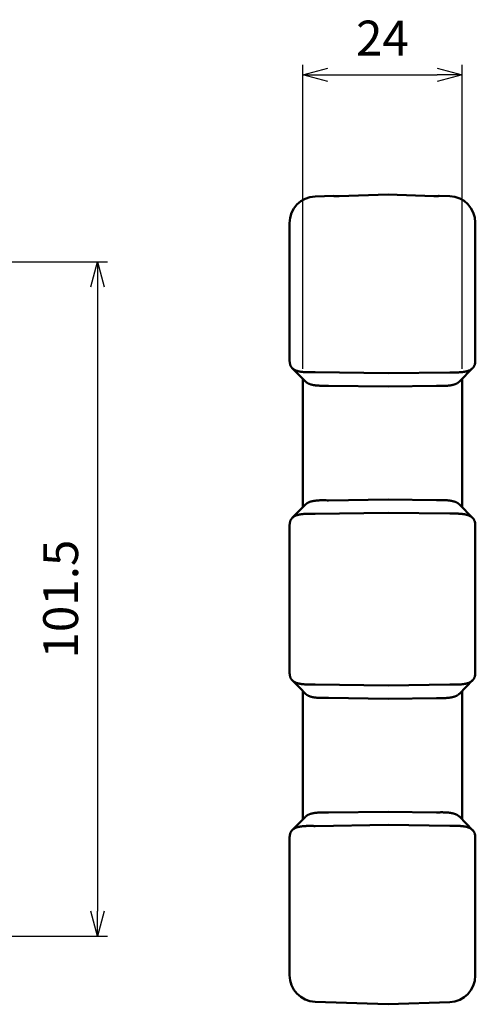
# Model space of a CAD drawing. Units: millimetres. Extents: x 0 to 604, y 0 to 420.
# Drawn here: x 220 to 289, y 185 to 333 of the extents above; entities that cross this region are included whole.
import ezdxf

# ---------------------------------------------------------------- set-up
doc = ezdxf.new("R2010")
doc.units = ezdxf.units.MM
doc.header["$LTSCALE"] = 1.5
doc.layers.add('AM_5', color=3, linetype='Continuous', lineweight=25)
doc.layers.add('ｼﾘｺﾝｶﾊﾞｰ', color=7, linetype='Continuous', lineweight=50)
doc.styles.get("Standard").update_dxf_attribs({"font": 'ISOCP.SHX', "bigfont": 'EXTFONT.SHX'})
doc.dimstyles.new('AM_ISO$0', dxfattribs={"dimtxt": 3.5, "dimasz": 2.5, "dimexe": 1, "dimexo": 1, "dimgap": 1.5, "dimtad": 1, "dimdsep": 46, "dimtxsty": 'Standard', "dimblk": 'OPEN30', "dimcen": 0, "dimclrd": 256, "dimclre": 256, "dimclrt": 2, "dimadec": 0, "dimazin": 2, "dimtp": 0.1, "dimtm": 0.1, "dimtfac": 0.71, "dimtmove": 0, "dimatfit": 3, "dimfxl": 0, "dimlwd": -1, "dimlwe": -1, "dimarcsym": 0})

# ---------------------------------------------------------------- blocks, each defined once
blk = doc.blocks.new('_Open30')
at = {"color": 0, "linetype": 'ByBlock', "lineweight": -2}
for p, q in [((-1, 0.268), (0, 0)), ((0, 0), (-1, -0.268)), ((0, 0), (-1, 0))]:
    blk.add_line(p, q, dxfattribs=at)
blk = doc.blocks.new('*D13')
at = {"layer": 'AM_5', "linetype": 'ByBlock', "transparency": 16777216}
for p, q in [((201.91, 296.61), (233.41, 296.61)), ((231.91, 292.86), (231.91, 198.86)), ((201.91, 195.11), (233.41, 195.11))]:
    blk.add_line(p, q, dxfattribs=at)
at = {"layer": 'Defpoints', "color": 0, "transparency": 16777216}
for p in [(200.41, 296.61), (200.41, 195.11), (231.91, 195.11)]:
    blk.add_point(p, dxfattribs=at)
at = {"layer": 'AM_5', "transparency": 16777216, "xscale": 3.75, "yscale": 3.75, "zscale": 3.75}
for p, rotation in [((231.91, 296.61), 90), ((231.91, 195.11), 270)]:
    blk.add_blockref('_Open30', p, dxfattribs=dict(at, rotation=rotation))
at = {"layer": 'AM_5', "color": 2, "transparency": 16777216, "insert": (227.03, 245.86), "char_height": 5.25, "attachment_point": 5, "rotation": 90}
blk.add_mtext('101.5', dxfattribs=at)
blk = doc.blocks.new('*D20')
at = {"layer": 'AM_5', "linetype": 'ByBlock', "transparency": 16777216}
for p, q in [((262.84, 280.53), (262.84, 326.27)), ((286.84, 280.51), (286.84, 326.27)), ((266.59, 324.77), (283.09, 324.77))]:
    blk.add_line(p, q, dxfattribs=at)
at = {"layer": 'Defpoints', "color": 0, "transparency": 16777216}
for p in [(286.84, 324.77), (262.84, 279.03), (286.84, 279.01)]:
    blk.add_point(p, dxfattribs=at)
at = {"layer": 'AM_5', "transparency": 16777216, "xscale": 3.75, "yscale": 3.75, "zscale": 3.75, "rotation": 180}
blk.add_blockref('_Open30', (262.84, 324.77), dxfattribs=at)
at = {"layer": 'AM_5', "transparency": 16777216, "xscale": 3.75, "yscale": 3.75, "zscale": 3.75}
blk.add_blockref('_Open30', (286.84, 324.77), dxfattribs=at)
at = {"layer": 'AM_5', "color": 2, "transparency": 16777216, "insert": (274.84, 329.64), "char_height": 5.25, "attachment_point": 5}
blk.add_mtext('24', dxfattribs=at)

msp = doc.modelspace()

# ---------------------------------------------------------------- linework, layer by layer
at = {"layer": 'ｼﾘｺﾝｶﾊﾞｰ'}
for p, q in [((267.503, 306.571), (264.696, 306.473)), ((267.532, 306.542), (267.503, 306.571)), ((283.368, 306.588), (283.339, 306.559)), ((283.368, 306.588), (284.975, 306.532)), ((260.835, 282.107), (260.835, 302.475)), ((288.835, 302.534), (288.835, 281.647)), ((288.429, 280.632), (286.429, 278.603)), ((262.835, 279.027), (262.835, 259.686)), ((264.696, 280.015), (275.685, 279.856)), ((275.685, 279.856), (284.975, 279.991)), ((286.835, 259.698), (286.835, 279.015)), ((266.696, 277.986), (275.685, 277.856)), ((282.975, 277.962), (275.685, 277.856)), ((266.696, 260.726), (275.685, 260.856)), ((282.975, 260.751), (275.685, 260.856)), ((286.429, 260.11), (288.429, 258.081)), ((275.685, 258.856), (264.696, 258.697)), ((284.975, 258.722), (275.685, 258.856)), ((260.835, 256.605), (260.835, 235.107)), ((288.835, 234.647), (288.835, 257.066)), ((264.696, 233.015), (275.685, 232.856)), ((275.685, 232.856), (284.975, 232.991)), ((288.429, 233.632), (286.429, 231.603)), ((262.835, 232.027), (262.835, 212.686)), ((286.835, 212.698), (286.835, 232.015)), ((266.696, 230.986), (275.685, 230.856)), ((282.975, 230.962), (275.685, 230.856)), ((266.696, 213.726), (275.685, 213.856)), ((282.975, 213.751), (275.685, 213.856)), ((286.429, 213.11), (288.429, 211.081)), ((275.685, 211.856), (264.696, 211.697)), ((275.685, 211.856), (284.975, 211.722)), ((260.835, 189.238), (260.835, 209.605)), ((288.835, 210.066), (288.835, 189.178)), ((275.685, 184.856), (264.696, 185.24)), ((275.685, 184.856), (284.975, 185.181))]:
    msp.add_line(p, q, dxfattribs=at)
for points in [[(267.532, 306.542), (267.533, 306.541), (267.535, 306.54), (267.537, 306.538), (267.539, 306.537), (267.542, 306.536), (267.543, 306.536), (267.545, 306.535), (267.546, 306.534), (267.548, 306.534), (267.55, 306.533), (267.551, 306.533), (267.553, 306.532), (267.556, 306.532), (267.558, 306.531), (267.56, 306.53), (267.562, 306.53), (267.565, 306.529), (267.567, 306.529), (267.57, 306.528), (267.572, 306.527), (267.575, 306.527), (267.578, 306.526), (267.581, 306.526), (267.584, 306.525), (267.587, 306.525), (267.591, 306.524), (267.594, 306.524), (267.598, 306.523), (267.601, 306.522), (267.605, 306.522), (267.609, 306.521), (267.612, 306.521), (267.616, 306.52), (267.621, 306.52), (267.625, 306.519), (267.629, 306.519), (267.633, 306.518), (267.638, 306.518), (267.643, 306.517), (267.648, 306.516), (267.653, 306.516), (267.658, 306.515), (267.663, 306.515), (267.668, 306.514), (267.674, 306.514), (267.679, 306.513), (267.685, 306.513), (267.691, 306.512), (267.697, 306.512), (267.703, 306.511), (267.709, 306.511), (267.716, 306.51), (267.722, 306.51), (267.728, 306.51), (267.735, 306.509), (267.742, 306.509), (267.749, 306.508), (267.762, 306.507), (267.777, 306.507), (267.791, 306.506), (267.806, 306.505), (267.82, 306.505), (267.835, 306.504), (267.85, 306.504), (267.88, 306.503), (267.888, 306.503), (267.896, 306.503), (267.904, 306.502), (267.911, 306.502), (267.919, 306.502), (267.928, 306.502), (267.944, 306.502), (267.961, 306.502), (267.978, 306.502), (267.995, 306.501), (268.012, 306.501), (268.03, 306.501), (268.048, 306.502), (268.066, 306.502), (268.084, 306.502), (268.12, 306.502), (268.157, 306.503), (268.193, 306.504), (268.211, 306.504), (268.229, 306.504), (268.247, 306.505), (268.265, 306.505), (268.282, 306.506), (268.299, 306.507)], [(268.299, 306.507), (269.766, 306.558), (271.238, 306.61), (272.715, 306.662), (274.198, 306.714), (275.685, 306.766)], [(275.685, 306.766), (277.072, 306.717), (278.454, 306.669), (279.831, 306.62), (281.204, 306.572), (282.572, 306.524)], [(282.572, 306.524), (282.589, 306.524), (282.606, 306.523), (282.624, 306.522), (282.642, 306.522), (282.66, 306.521), (282.678, 306.521), (282.714, 306.52), (282.751, 306.52), (282.787, 306.519), (282.805, 306.519), (282.823, 306.519), (282.841, 306.519), (282.859, 306.519), (282.876, 306.519), (282.893, 306.519), (282.91, 306.519), (282.927, 306.519), (282.943, 306.52), (282.952, 306.52), (282.96, 306.52), (282.967, 306.52), (282.975, 306.52), (282.983, 306.52), (282.991, 306.52), (283.021, 306.521), (283.036, 306.522), (283.051, 306.522), (283.065, 306.523), (283.08, 306.524), (283.094, 306.524), (283.109, 306.525), (283.122, 306.526), (283.129, 306.526), (283.136, 306.527), (283.143, 306.527), (283.149, 306.528), (283.155, 306.528), (283.162, 306.528), (283.168, 306.529), (283.174, 306.529), (283.18, 306.53), (283.186, 306.53), (283.192, 306.531), (283.197, 306.531), (283.203, 306.532), (283.208, 306.532), (283.213, 306.533), (283.218, 306.533), (283.223, 306.534), (283.228, 306.535), (283.233, 306.535), (283.237, 306.536), (283.242, 306.536), (283.246, 306.537), (283.25, 306.537), (283.255, 306.538), (283.258, 306.538), (283.262, 306.539), (283.266, 306.539), (283.27, 306.54), (283.273, 306.54), (283.277, 306.541), (283.28, 306.542), (283.284, 306.542), (283.287, 306.543), (283.29, 306.543), (283.293, 306.544), (283.296, 306.544), (283.298, 306.545), (283.301, 306.546), (283.304, 306.546), (283.306, 306.547), (283.309, 306.547), (283.311, 306.548), (283.313, 306.548), (283.315, 306.549), (283.317, 306.55), (283.319, 306.55), (283.321, 306.551), (283.323, 306.551), (283.325, 306.552), (283.326, 306.552), (283.329, 306.554), (283.332, 306.555), (283.334, 306.556), (283.336, 306.557), (283.338, 306.558), (283.339, 306.559)], [(260.835, 282.107), (260.836, 282.072), (260.836, 282.038), (260.836, 282.004), (260.837, 281.97), (260.838, 281.936), (260.839, 281.903), (260.84, 281.87), (260.842, 281.838), (260.843, 281.806), (260.845, 281.775), (260.847, 281.743), (260.85, 281.711), (260.852, 281.68), (260.855, 281.648), (260.858, 281.616), (260.862, 281.585), (260.865, 281.553), (260.869, 281.522), (260.873, 281.491), (260.878, 281.459), (260.883, 281.428), (260.888, 281.397), (260.893, 281.366), (260.899, 281.336), (260.905, 281.305), (260.912, 281.275), (260.918, 281.245), (260.926, 281.215), (260.933, 281.185), (260.941, 281.155), (260.949, 281.126), (260.957, 281.097), (260.966, 281.068), (260.975, 281.039), (260.985, 281.011)], [(264.549, 280.015), (264.391, 280.011), (264.234, 280.009), (264.078, 280.006), (263.923, 280.005), (263.77, 280.005), (263.618, 280.007), (263.543, 280.008), (263.468, 280.01), (263.394, 280.012), (263.321, 280.015), (263.247, 280.018), (263.175, 280.022), (263.103, 280.027), (263.032, 280.032), (262.961, 280.037), (262.892, 280.044), (262.823, 280.051), (262.756, 280.058), (262.689, 280.066), (262.623, 280.075), (262.558, 280.085), (262.494, 280.095), (262.431, 280.106), (262.37, 280.118), (262.309, 280.131), (262.249, 280.144), (262.19, 280.158), (262.132, 280.173), (262.075, 280.189), (262.019, 280.205), (261.965, 280.223), (261.911, 280.241), (261.859, 280.26), (261.808, 280.28), (261.759, 280.3), (261.711, 280.322), (261.664, 280.344), (261.618, 280.367), (261.574, 280.391), (261.531, 280.416), (261.489, 280.441), (261.449, 280.468), (261.41, 280.495), (261.372, 280.523), (261.335, 280.553), (261.3, 280.583), (261.267, 280.614), (261.234, 280.645), (261.203, 280.678), (261.174, 280.711), (261.146, 280.746), (261.119, 280.781), (261.093, 280.817), (261.069, 280.854), (261.046, 280.892), (261.024, 280.93), (261.004, 280.97), (260.985, 281.011)], [(285.107, 279.991), (285.275, 279.988), (285.443, 279.985), (285.609, 279.984), (285.774, 279.983), (285.938, 279.984), (286.019, 279.985), (286.099, 279.987), (286.179, 279.989), (286.258, 279.992), (286.337, 279.995), (286.415, 279.999), (286.493, 280.003), (286.569, 280.008), (286.646, 280.014), (286.721, 280.021), (286.795, 280.028), (286.868, 280.036), (286.94, 280.044), (287.011, 280.054), (287.08, 280.064), (287.149, 280.075), (287.217, 280.087), (287.283, 280.1), (287.349, 280.113), (287.413, 280.127), (287.476, 280.143), (287.537, 280.159), (287.598, 280.176), (287.657, 280.194), (287.715, 280.213), (287.772, 280.233), (287.827, 280.254), (287.881, 280.276), (287.934, 280.298), (287.984, 280.322), (288.034, 280.347), (288.082, 280.372), (288.128, 280.399), (288.173, 280.426), (288.216, 280.455), (288.258, 280.484), (288.298, 280.515), (288.337, 280.546), (288.374, 280.579), (288.41, 280.612), (288.444, 280.647), (288.477, 280.682), (288.508, 280.719), (288.537, 280.756), (288.565, 280.795), (288.592, 280.834), (288.616, 280.875), (288.64, 280.916), (288.662, 280.959), (288.682, 281.002), (288.702, 281.047), (288.719, 281.093), (288.736, 281.139), (288.751, 281.187)], [(266.555, 277.986), (266.422, 277.983), (266.289, 277.981), (266.157, 277.979), (266.026, 277.978), (265.896, 277.977), (265.767, 277.978), (265.639, 277.979), (265.513, 277.981), (265.388, 277.985), (265.264, 277.991), (265.142, 277.997), (265.081, 278.002), (265.021, 278.006), (264.962, 278.011), (264.904, 278.016), (264.846, 278.022), (264.788, 278.028), (264.732, 278.035), (264.676, 278.042), (264.62, 278.05), (264.566, 278.058), (264.512, 278.067), (264.458, 278.076), (264.406, 278.086), (264.354, 278.096), (264.302, 278.107), (264.252, 278.118), (264.202, 278.13), (264.153, 278.143), (264.105, 278.156), (264.057, 278.169), (264.011, 278.183), (263.965, 278.198), (263.92, 278.214), (263.875, 278.23), (263.832, 278.246), (263.79, 278.263), (263.749, 278.281), (263.708, 278.299), (263.669, 278.318), (263.63, 278.337), (263.592, 278.357), (263.555, 278.378), (263.52, 278.399), (263.485, 278.421), (263.451, 278.444), (263.418, 278.467), (263.385, 278.49), (263.354, 278.515), (263.324, 278.54), (263.295, 278.565), (263.267, 278.592), (263.239, 278.618)], [(283.107, 277.962), (283.24, 277.959), (283.373, 277.957), (283.505, 277.955), (283.637, 277.954), (283.768, 277.954), (283.897, 277.955), (284.026, 277.956), (284.153, 277.959), (284.279, 277.963), (284.341, 277.966), (284.403, 277.969), (284.465, 277.972), (284.526, 277.976), (284.586, 277.98), (284.646, 277.985), (284.705, 277.99), (284.764, 277.996), (284.822, 278.002), (284.879, 278.008), (284.936, 278.015), (284.992, 278.022), (285.048, 278.03), (285.103, 278.039), (285.158, 278.048), (285.211, 278.057), (285.264, 278.067), (285.317, 278.077), (285.368, 278.088), (285.419, 278.1), (285.469, 278.112), (285.518, 278.125), (285.566, 278.138), (285.614, 278.152), (285.66, 278.166), (285.706, 278.181), (285.751, 278.196), (285.795, 278.212), (285.838, 278.229), (285.88, 278.246), (285.921, 278.264), (285.961, 278.282), (286.001, 278.301), (286.04, 278.321), (286.077, 278.341), (286.114, 278.362), (286.15, 278.383), (286.185, 278.405), (286.219, 278.428), (286.252, 278.451), (286.284, 278.475), (286.315, 278.5), (286.345, 278.525), (286.374, 278.55), (286.402, 278.576), (286.429, 278.603)], [(263.239, 260.095), (263.267, 260.121), (263.295, 260.147), (263.324, 260.173), (263.354, 260.198), (263.385, 260.222), (263.417, 260.245), (263.45, 260.269), (263.483, 260.291), (263.518, 260.313), (263.554, 260.334), (263.591, 260.355), (263.629, 260.375), (263.668, 260.395), (263.707, 260.413), (263.748, 260.432), (263.789, 260.449), (263.831, 260.466), (263.874, 260.483), (263.918, 260.499), (263.962, 260.514), (264.008, 260.529), (264.054, 260.543), (264.101, 260.556), (264.149, 260.569), (264.198, 260.582), (264.248, 260.594), (264.298, 260.605), (264.349, 260.616), (264.401, 260.626), (264.454, 260.636), (264.508, 260.645), (264.562, 260.654), (264.617, 260.662), (264.673, 260.67), (264.729, 260.677), (264.786, 260.684), (264.843, 260.69), (264.901, 260.696), (264.96, 260.702), (265.019, 260.707), (265.079, 260.711), (265.139, 260.715), (265.261, 260.722), (265.384, 260.728), (265.51, 260.732), (265.637, 260.734), (265.766, 260.736), (265.895, 260.736), (266.026, 260.735), (266.157, 260.734), (266.289, 260.732), (266.555, 260.727)], [(286.429, 260.11), (286.402, 260.137), (286.373, 260.164), (286.344, 260.189), (286.314, 260.214), (286.283, 260.239), (286.25, 260.263), (286.217, 260.286), (286.183, 260.309), (286.148, 260.331), (286.112, 260.352), (286.076, 260.373), (286.038, 260.393), (285.999, 260.412), (285.96, 260.431), (285.919, 260.45), (285.878, 260.468), (285.835, 260.485), (285.792, 260.501), (285.748, 260.518), (285.703, 260.533), (285.656, 260.548), (285.61, 260.562), (285.562, 260.576), (285.514, 260.589), (285.464, 260.602), (285.415, 260.614), (285.364, 260.625), (285.313, 260.636), (285.261, 260.647), (285.208, 260.657), (285.154, 260.666), (285.1, 260.675), (285.045, 260.683), (284.99, 260.691), (284.934, 260.698), (284.877, 260.705), (284.819, 260.711), (284.761, 260.717), (284.703, 260.723), (284.643, 260.728), (284.583, 260.733), (284.523, 260.737), (284.4, 260.744), (284.276, 260.75), (284.151, 260.754), (284.024, 260.756), (283.896, 260.758), (283.766, 260.759), (283.636, 260.758), (283.505, 260.757), (283.373, 260.756), (283.24, 260.754), (283.107, 260.751)], [(260.985, 257.702), (261.004, 257.743), (261.024, 257.782), (261.046, 257.821), (261.069, 257.859), (261.093, 257.896), (261.118, 257.932), (261.145, 257.967), (261.173, 258.001), (261.203, 258.034), (261.233, 258.067), (261.266, 258.098), (261.299, 258.129), (261.334, 258.159), (261.37, 258.188), (261.407, 258.216), (261.446, 258.244), (261.487, 258.27), (261.528, 258.296), (261.571, 258.321), (261.616, 258.345), (261.661, 258.368), (261.708, 258.39), (261.756, 258.412), (261.806, 258.432), (261.856, 258.452), (261.908, 258.471), (261.961, 258.489), (262.015, 258.506), (262.07, 258.523), (262.127, 258.539), (262.184, 258.553), (262.243, 258.568), (262.303, 258.581), (262.364, 258.594), (262.426, 258.605), (262.489, 258.617), (262.553, 258.627), (262.618, 258.637), (262.685, 258.646), (262.752, 258.654), (262.82, 258.662), (262.888, 258.669), (262.958, 258.675), (263.028, 258.681), (263.099, 258.686), (263.171, 258.69), (263.243, 258.694), (263.316, 258.698), (263.39, 258.701), (263.465, 258.703), (263.54, 258.705), (263.615, 258.706), (263.768, 258.708), (263.921, 258.708), (264.077, 258.707), (264.233, 258.704), (264.39, 258.701), (264.549, 258.698)], [(285.107, 258.722), (285.275, 258.725), (285.443, 258.728), (285.61, 258.729), (285.775, 258.73), (285.938, 258.729), (286.019, 258.728), (286.1, 258.726), (286.18, 258.724), (286.259, 258.721), (286.338, 258.718), (286.416, 258.714), (286.494, 258.71), (286.571, 258.705), (286.647, 258.699), (286.721, 258.692), (286.795, 258.685), (286.868, 258.677), (286.94, 258.668), (287.011, 258.659), (287.081, 258.649), (287.15, 258.638), (287.217, 258.626), (287.284, 258.613), (287.349, 258.6), (287.413, 258.585), (287.477, 258.57), (287.538, 258.554), (287.599, 258.537), (287.658, 258.518), (287.717, 258.499), (287.773, 258.479), (287.828, 258.459), (287.882, 258.437), (287.934, 258.414), (287.985, 258.39), (288.034, 258.366), (288.082, 258.34), (288.128, 258.314), (288.173, 258.286), (288.216, 258.258), (288.258, 258.228), (288.298, 258.198), (288.337, 258.166), (288.374, 258.134), (288.41, 258.1), (288.444, 258.066), (288.477, 258.03), (288.508, 257.994), (288.537, 257.956), (288.565, 257.918), (288.592, 257.879), (288.617, 257.838), (288.64, 257.797), (288.662, 257.754), (288.683, 257.711), (288.702, 257.666), (288.719, 257.62), (288.736, 257.574), (288.751, 257.526)], [(260.985, 257.702), (260.975, 257.674), (260.966, 257.645), (260.957, 257.616), (260.949, 257.587), (260.941, 257.558), (260.933, 257.528), (260.926, 257.498), (260.918, 257.468), (260.912, 257.438), (260.905, 257.408), (260.899, 257.377), (260.893, 257.346), (260.888, 257.316), (260.883, 257.285), (260.878, 257.253), (260.873, 257.222), (260.869, 257.191), (260.865, 257.159), (260.862, 257.128), (260.858, 257.096), (260.855, 257.065), (260.852, 257.033), (260.85, 257.002), (260.847, 256.97), (260.845, 256.938), (260.843, 256.907), (260.842, 256.875), (260.84, 256.843), (260.839, 256.81), (260.838, 256.777), (260.837, 256.743), (260.836, 256.709), (260.836, 256.675), (260.836, 256.64), (260.835, 256.605)], [(260.835, 235.107), (260.836, 235.072), (260.836, 235.038), (260.836, 235.004), (260.837, 234.97), (260.838, 234.936), (260.839, 234.903), (260.84, 234.87), (260.842, 234.838), (260.843, 234.806), (260.845, 234.775), (260.847, 234.743), (260.85, 234.711), (260.852, 234.68), (260.855, 234.648), (260.858, 234.616), (260.862, 234.585), (260.865, 234.553), (260.869, 234.522), (260.873, 234.491), (260.878, 234.459), (260.883, 234.428), (260.888, 234.397), (260.893, 234.366), (260.899, 234.336), (260.905, 234.305), (260.912, 234.275), (260.918, 234.245), (260.926, 234.215), (260.933, 234.185), (260.941, 234.155), (260.949, 234.126), (260.957, 234.097), (260.966, 234.068), (260.975, 234.039), (260.985, 234.011)], [(264.549, 233.015), (264.391, 233.011), (264.234, 233.009), (264.078, 233.006), (263.923, 233.005), (263.77, 233.005), (263.618, 233.007), (263.543, 233.008), (263.468, 233.01), (263.394, 233.012), (263.321, 233.015), (263.247, 233.018), (263.175, 233.022), (263.103, 233.027), (263.032, 233.032), (262.961, 233.037), (262.892, 233.044), (262.823, 233.051), (262.756, 233.058), (262.689, 233.066), (262.623, 233.075), (262.558, 233.085), (262.494, 233.095), (262.431, 233.106), (262.37, 233.118), (262.309, 233.131), (262.249, 233.144), (262.19, 233.158), (262.132, 233.173), (262.075, 233.189), (262.019, 233.205), (261.965, 233.223), (261.911, 233.241), (261.859, 233.26), (261.808, 233.28), (261.759, 233.3), (261.711, 233.322), (261.664, 233.344), (261.618, 233.367), (261.574, 233.391), (261.531, 233.416), (261.489, 233.441), (261.449, 233.468), (261.41, 233.495), (261.372, 233.523), (261.335, 233.553), (261.3, 233.583), (261.267, 233.614), (261.234, 233.645), (261.203, 233.678), (261.174, 233.711), (261.146, 233.746), (261.119, 233.781), (261.093, 233.817), (261.069, 233.854), (261.046, 233.892), (261.024, 233.93), (261.004, 233.97), (260.985, 234.011)], [(288.751, 234.187), (288.736, 234.142), (288.721, 234.097), (288.704, 234.053), (288.686, 234.01), (288.667, 233.968), (288.646, 233.927), (288.624, 233.887), (288.6, 233.847), (288.575, 233.808), (288.548, 233.771), (288.52, 233.734), (288.49, 233.697), (288.458, 233.662), (288.425, 233.628), (288.39, 233.594), (288.354, 233.561), (288.316, 233.529), (288.276, 233.498), (288.235, 233.468), (288.191, 233.438), (288.147, 233.41), (288.101, 233.383), (288.053, 233.357), (288.004, 233.332), (287.953, 233.308), (287.902, 233.284), (287.848, 233.262), (287.793, 233.241), (287.737, 233.221), (287.679, 233.201), (287.62, 233.183), (287.56, 233.165), (287.498, 233.148), (287.435, 233.133), (287.37, 233.118), (287.304, 233.104), (287.237, 233.091), (287.168, 233.078), (287.099, 233.067), (287.029, 233.056), (286.957, 233.047), (286.885, 233.038), (286.811, 233.029), (286.737, 233.022), (286.661, 233.015), (286.585, 233.009), (286.508, 233.004), (286.43, 232.999), (286.351, 232.995), (286.271, 232.992), (286.191, 232.989), (286.11, 232.987), (286.029, 232.985), (285.947, 232.984), (285.864, 232.983), (285.782, 232.983), (285.615, 232.983), (285.447, 232.985), (285.277, 232.988), (285.107, 232.991)], [(266.555, 230.986), (266.422, 230.983), (266.289, 230.981), (266.157, 230.979), (266.026, 230.978), (265.896, 230.977), (265.767, 230.978), (265.639, 230.979), (265.513, 230.981), (265.388, 230.985), (265.264, 230.991), (265.142, 230.997), (265.081, 231.002), (265.021, 231.006), (264.962, 231.011), (264.904, 231.016), (264.846, 231.022), (264.788, 231.028), (264.732, 231.035), (264.676, 231.042), (264.62, 231.05), (264.566, 231.058), (264.512, 231.067), (264.458, 231.076), (264.406, 231.086), (264.354, 231.096), (264.302, 231.107), (264.252, 231.118), (264.202, 231.13), (264.153, 231.143), (264.105, 231.156), (264.057, 231.169), (264.011, 231.183), (263.965, 231.198), (263.92, 231.214), (263.875, 231.23), (263.832, 231.246), (263.79, 231.263), (263.749, 231.281), (263.708, 231.299), (263.669, 231.318), (263.63, 231.337), (263.592, 231.357), (263.555, 231.378), (263.52, 231.399), (263.485, 231.421), (263.451, 231.444), (263.418, 231.467), (263.385, 231.49), (263.354, 231.515), (263.324, 231.54), (263.295, 231.565), (263.267, 231.592), (263.239, 231.618)], [(286.429, 231.603), (286.402, 231.576), (286.373, 231.549), (286.344, 231.524), (286.314, 231.498), (286.283, 231.474), (286.25, 231.45), (286.217, 231.427), (286.183, 231.404), (286.148, 231.382), (286.112, 231.361), (286.075, 231.34), (286.038, 231.32), (285.999, 231.3), (285.959, 231.281), (285.918, 231.263), (285.877, 231.245), (285.834, 231.228), (285.791, 231.211), (285.747, 231.195), (285.701, 231.179), (285.655, 231.165), (285.609, 231.15), (285.561, 231.137), (285.513, 231.123), (285.464, 231.111), (285.414, 231.099), (285.363, 231.087), (285.312, 231.076), (285.26, 231.066), (285.207, 231.056), (285.154, 231.047), (285.1, 231.038), (285.045, 231.03), (284.989, 231.022), (284.933, 231.015), (284.876, 231.008), (284.819, 231.001), (284.761, 230.995), (284.702, 230.99), (284.642, 230.985), (284.582, 230.98), (284.522, 230.976), (284.399, 230.969), (284.276, 230.963), (284.15, 230.959), (284.023, 230.957), (283.895, 230.955), (283.766, 230.954), (283.636, 230.955), (283.505, 230.956), (283.373, 230.957), (283.24, 230.959), (283.107, 230.962)], [(263.239, 213.095), (263.267, 213.121), (263.295, 213.147), (263.324, 213.173), (263.354, 213.198), (263.385, 213.222), (263.417, 213.245), (263.45, 213.269), (263.483, 213.291), (263.518, 213.313), (263.554, 213.334), (263.591, 213.355), (263.629, 213.375), (263.668, 213.395), (263.707, 213.413), (263.748, 213.432), (263.789, 213.449), (263.831, 213.466), (263.874, 213.483), (263.918, 213.499), (263.962, 213.514), (264.008, 213.529), (264.054, 213.543), (264.101, 213.556), (264.149, 213.569), (264.198, 213.582), (264.248, 213.594), (264.298, 213.605), (264.349, 213.616), (264.401, 213.626), (264.454, 213.636), (264.508, 213.645), (264.562, 213.654), (264.617, 213.662), (264.673, 213.67), (264.729, 213.677), (264.786, 213.684), (264.843, 213.69), (264.901, 213.696), (264.96, 213.702), (265.019, 213.707), (265.079, 213.711), (265.139, 213.715), (265.261, 213.722), (265.384, 213.728), (265.51, 213.732), (265.637, 213.734), (265.766, 213.736), (265.895, 213.736), (266.026, 213.735), (266.157, 213.734), (266.289, 213.732), (266.555, 213.727)], [(283.107, 213.751), (283.24, 213.754), (283.373, 213.756), (283.505, 213.757), (283.637, 213.758), (283.767, 213.759), (283.897, 213.758), (284.025, 213.757), (284.152, 213.754), (284.278, 213.75), (284.402, 213.744), (284.464, 213.74), (284.524, 213.737), (284.585, 213.732), (284.645, 213.728), (284.704, 213.723), (284.762, 213.717), (284.82, 213.711), (284.878, 213.705), (284.935, 213.698), (284.991, 213.691), (285.046, 213.683), (285.101, 213.675), (285.155, 213.666), (285.209, 213.656), (285.262, 213.646), (285.314, 213.636), (285.366, 213.625), (285.417, 213.613), (285.467, 213.601), (285.516, 213.589), (285.564, 213.575), (285.612, 213.562), (285.658, 213.547), (285.704, 213.533), (285.749, 213.517), (285.793, 213.501), (285.836, 213.485), (285.878, 213.467), (285.919, 213.45), (285.96, 213.431), (285.999, 213.412), (286.038, 213.393), (286.076, 213.373), (286.112, 213.352), (286.148, 213.331), (286.183, 213.309), (286.217, 213.286), (286.251, 213.263), (286.283, 213.239), (286.314, 213.214), (286.344, 213.189), (286.374, 213.163), (286.402, 213.137), (286.429, 213.11)], [(260.985, 210.702), (260.975, 210.674), (260.966, 210.645), (260.957, 210.617), (260.949, 210.587), (260.941, 210.558), (260.933, 210.529), (260.926, 210.499), (260.919, 210.469), (260.912, 210.439), (260.905, 210.408), (260.899, 210.378), (260.894, 210.347), (260.888, 210.316), (260.883, 210.285), (260.878, 210.254), (260.874, 210.222), (260.869, 210.191), (260.865, 210.159), (260.862, 210.128), (260.858, 210.096), (260.855, 210.064), (260.852, 210.032), (260.849, 210), (260.847, 209.968), (260.845, 209.936), (260.843, 209.904), (260.841, 209.872), (260.84, 209.84), (260.839, 209.807), (260.838, 209.775), (260.837, 209.742), (260.836, 209.708), (260.836, 209.674), (260.836, 209.64), (260.835, 209.605)], [(260.985, 210.702), (261.004, 210.743), (261.024, 210.782), (261.046, 210.821), (261.069, 210.859), (261.093, 210.896), (261.118, 210.932), (261.145, 210.967), (261.173, 211.001), (261.203, 211.034), (261.233, 211.067), (261.266, 211.098), (261.299, 211.129), (261.334, 211.159), (261.37, 211.188), (261.407, 211.216), (261.446, 211.244), (261.487, 211.27), (261.528, 211.296), (261.571, 211.321), (261.616, 211.345), (261.661, 211.368), (261.708, 211.39), (261.756, 211.412), (261.806, 211.432), (261.856, 211.452), (261.908, 211.471), (261.961, 211.489), (262.015, 211.506), (262.07, 211.523), (262.127, 211.539), (262.184, 211.553), (262.243, 211.568), (262.303, 211.581), (262.364, 211.594), (262.426, 211.605), (262.489, 211.617), (262.553, 211.627), (262.618, 211.637), (262.685, 211.646), (262.752, 211.654), (262.82, 211.662), (262.888, 211.669), (262.958, 211.675), (263.028, 211.681), (263.099, 211.686), (263.171, 211.69), (263.243, 211.694), (263.316, 211.698), (263.39, 211.701), (263.465, 211.703), (263.54, 211.705), (263.615, 211.706), (263.768, 211.708), (263.921, 211.708), (264.077, 211.707), (264.233, 211.704), (264.39, 211.701), (264.549, 211.698)], [(285.107, 211.722), (285.275, 211.725), (285.443, 211.728), (285.61, 211.729), (285.775, 211.73), (285.938, 211.729), (286.019, 211.728), (286.1, 211.726), (286.18, 211.724), (286.259, 211.721), (286.338, 211.718), (286.416, 211.714), (286.494, 211.71), (286.571, 211.705), (286.647, 211.699), (286.721, 211.692), (286.795, 211.685), (286.868, 211.677), (286.94, 211.668), (287.011, 211.659), (287.081, 211.649), (287.15, 211.638), (287.217, 211.626), (287.284, 211.613), (287.349, 211.6), (287.413, 211.585), (287.477, 211.57), (287.538, 211.554), (287.599, 211.537), (287.658, 211.518), (287.717, 211.499), (287.773, 211.479), (287.828, 211.459), (287.882, 211.437), (287.934, 211.414), (287.985, 211.39), (288.034, 211.366), (288.082, 211.34), (288.128, 211.314), (288.173, 211.286), (288.216, 211.258), (288.258, 211.228), (288.298, 211.198), (288.337, 211.166), (288.374, 211.134), (288.41, 211.1), (288.444, 211.066), (288.477, 211.03), (288.508, 210.994), (288.537, 210.956), (288.565, 210.918), (288.592, 210.879), (288.617, 210.838), (288.64, 210.797), (288.662, 210.754), (288.683, 210.711), (288.702, 210.666), (288.719, 210.62), (288.736, 210.574), (288.751, 210.526)]]:
    msp.add_lwpolyline(points, dxfattribs=at)
for centre, start, end in [((264.835, 302.475), 92, 180), ((284.835, 302.534), 0, 88), ((264.835, 189.238), 180, 268), ((284.835, 189.178), 272, 0)]:
    msp.add_arc(centre, 4, start, end, dxfattribs=at)
for centre, major_axis, ratio, start_param, end_param in [((284.835, 275.99), (3.923, 5.871), 0.132909, 5.8804559, 6.0868358), ((-6502.897, -3047.764), (8321.128, -308.595), 0.711133, 0.6481437, 0.6485565), ((-6477.218, -3035.955), (-8289.554, 306.074), 0.7111939, 3.7897034, 3.7900342), ((264.835, 276.011), (2.863, -2.935), 0.951819, 2.3787572, 2.4155988), ((284.835, 275.986), (2.863, 2.935), 0.951819, 0.7298985, 0.7628354), ((266.835, 273.982), (2.863, -2.935), 0.951819, 2.3787572, 2.4140146), ((282.835, 273.957), (-2.863, -2.935), 0.951819, 3.8714912, 3.9044281), ((-6477.218, 3574.668), (-8289.554, -306.074), 0.7111939, 2.4931511, 2.4935655), ((-6502.897, 3586.477), (8321.128, 308.595), 0.711133, 5.6346288, 5.6349583), ((266.835, 264.731), (-2.863, -2.935), 0.951819, 0.7275781, 0.7628354), ((282.835, 264.755), (2.863, -2.935), 0.951819, 5.5203499, 5.5532868), ((264.835, 262.702), (-2.863, -2.935), 0.951819, 0.7259938, 0.7628354), ((284.835, 262.727), (-2.863, 2.935), 0.951819, 2.3787572, 2.4116941), ((284.835, 262.723), (3.923, -5.871), 0.132909, 0.1963495, 0.4027295), ((284.835, 228.99), (3.923, 5.871), 0.132909, 5.8804559, 6.0868358), ((-6502.897, -3094.764), (8321.128, -308.595), 0.711133, 0.6481437, 0.6485565), ((-6477.218, -3082.955), (-8289.554, 306.074), 0.7111939, 3.7897034, 3.7900342), ((264.835, 229.011), (2.863, -2.935), 0.951819, 2.3787572, 2.4155988), ((284.835, 228.986), (2.863, 2.935), 0.951819, 0.7298985, 0.7628354), ((266.835, 226.982), (2.863, -2.935), 0.951819, 2.3787572, 2.4140146), ((282.835, 226.957), (-2.863, -2.935), 0.951819, 3.8714912, 3.9044281), ((266.835, 217.731), (-2.863, -2.935), 0.951819, 0.7275781, 0.7628354), ((282.835, 217.755), (2.863, -2.935), 0.951819, 5.5203499, 5.5532868), ((-6477.218, 3527.668), (-8289.554, -306.074), 0.7111939, 2.4931511, 2.4935655), ((-6502.897, 3539.477), (8321.128, 308.595), 0.711133, 5.6346288, 5.6349583), ((264.835, 215.702), (-2.863, -2.935), 0.951819, 0.7259938, 0.7628354), ((284.835, 215.727), (-2.863, 2.935), 0.951819, 2.3787572, 2.4116941), ((284.835, 215.723), (3.923, -5.871), 0.132909, 0.1963495, 0.4027295)]:
    msp.add_ellipse(centre, major_axis=major_axis, ratio=ratio, start_param=start_param, end_param=end_param, dxfattribs=at)

# ---------------------------------------------------------------- dimensions: what is measured, and where the dimension line sits
at = {"layer": 'AM_5'}
dim = msp.add_linear_dim(base=(286.835, 324.766), p1=(262.835, 279.027), p2=(286.835, 279.015), dimstyle='AM_ISO$0', override={"dimscale": 1.5, "dimblk": 'Open30', "dimtp": 0, "dimtdec": 2, "dimldrblk": 'Open30', "dimarcsym": 1}, dxfattribs=at)
dim.commit()
dim.dimension.update_dxf_attribs({"geometry": '*D20', "text_midpoint": (274.835, 329.642)})
dim = msp.add_linear_dim(base=(231.906, 195.106), p1=(200.406, 296.606), p2=(200.406, 195.106), angle=90, dimstyle='AM_ISO$0', override={"dimscale": 1.5, "dimblk": 'Open30', "dimtp": 0, "dimtdec": 2, "dimldrblk": 'Open30', "dimarcsym": 1}, dxfattribs=at)
dim.commit()
dim.dimension.update_dxf_attribs({"geometry": '*D13', "text_midpoint": (227.031, 245.856)})

doc.saveas('drawing.dxf')
